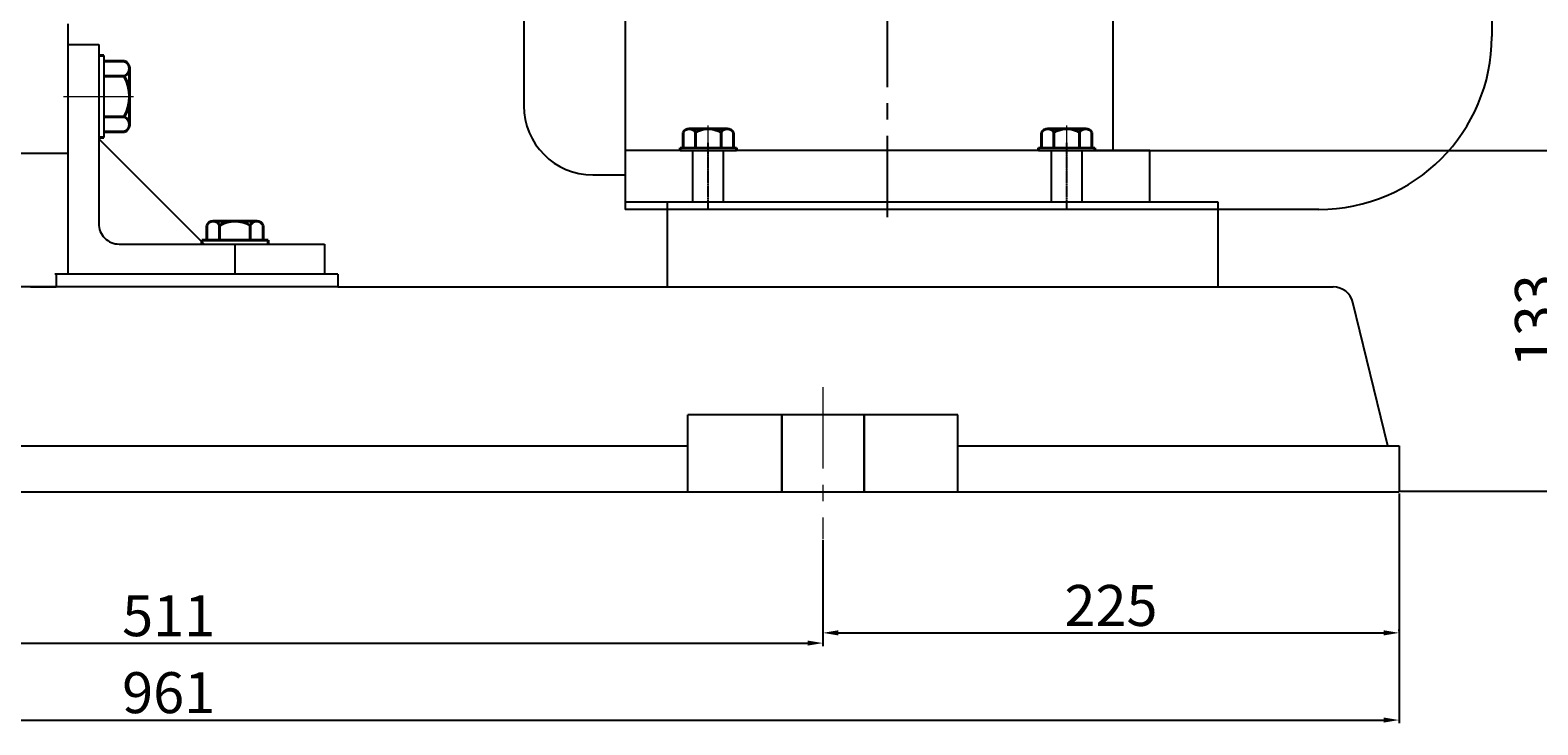
# Model space of a CAD drawing. Units: millimetres. Extents: x 31551 to 33400, y -10918 to -9778.
# Drawn here: x 32194 to 32782, y -10435 to -10163 of the extents above; entities that cross this region are included whole.
import ezdxf

# ---------------------------------------------------------------- set-up
doc = ezdxf.new("R2010")
doc.units = ezdxf.units.MM
for name, pattern in [('ACAD_ISO02W100', [15, 12, -3]), ('CENTER', [50.8, 31.75, -6.35, 6.35, -6.35]), ('HIDDEN', [0.375, 0.25, -0.125]), ('YSYWPCG_CENTER', [0.7, 0.5, -0.1, 0, -0.1]), ('YSYWPCG_HIDDEN', [0.375, 0.25, -0.125])]:
    doc.linetypes.add(name, pattern=pattern)
for name, color, linetype in [('1', 7, 'Continuous'), ('YSYWPCG_CENTER', 4, 'YSYWPCG_CENTER'), ('YSYWPCG_HIDDEN', 3, 'YSYWPCG_HIDDEN')]:
    doc.layers.add(name, color=color, linetype=linetype)
for name, color, linetype, lineweight in [('中心线', 5, 'CENTER', 13), ('粗实线', 7, 'Continuous', 40), ('细实线', 1, 'Continuous', 13), ('虚线', 3, 'ACAD_ISO02W100', 30)]:
    doc.layers.add(name, color=color, linetype=linetype, lineweight=lineweight)
doc.styles.get("Standard").update_dxf_attribs({"font": 'txt.shx', "height": 16, "bigfont": 'gbcbig.shx'})
doc.dimstyles.new('ISO-25', dxfattribs={"dimtxt": 2.5, "dimasz": 6, "dimexe": 1.25, "dimexo": 0.625, "dimtad": 1, "dimtxsty": 'Standard', "dimcen": 2.5, "dimadec": 0, "dimazin": 0, "dimtfac": 1, "dimtmove": 0, "dimatfit": 3, "dimfxl": 0, "dimarcsym": 0})

# ---------------------------------------------------------------- blocks, each defined once
blk = doc.blocks.new('*D12')
at = {"layer": 'Defpoints', "color": 0, "transparency": 16777216}
for p in [(5185.79, -8615.32), (5312.07, -8748.32), (5376.04, -8748.32)]:
    blk.add_point(p, dxfattribs=at)
at = {"layer": '细实线', "color": 0, "lineweight": -2, "transparency": 16777216}
for p, q in [((5186.42, -8615.32), (5377.29, -8615.32)), ((5376.04, -8621.32), (5376.04, -8742.32)), ((5312.69, -8748.32), (5377.29, -8748.32))]:
    blk.add_line(p, q, dxfattribs=at)
at = {"layer": '细实线', "color": 0, "transparency": 16777216}
for points in [[(5375.04, -8621.32), (5377.04, -8621.32), (5376.04, -8615.32)], [(5375.04, -8742.32), (5377.04, -8742.32), (5376.04, -8748.32)]]:
    blk.add_solid(points, dxfattribs=at)
at = {"layer": '细实线', "color": 0, "transparency": 16777216, "insert": (5367.41, -8681.82), "char_height": 16, "attachment_point": 5, "rotation": 90}
blk.add_mtext('133', dxfattribs=at)
blk = doc.blocks.new('*D14')
at = {"layer": 'Defpoints', "color": 0, "transparency": 16777216}
for p in [(5087.06, -8766.84), (5312.07, -8803.73), (5312.07, -8803.73)]:
    blk.add_point(p, dxfattribs=at)
at = {"layer": '细实线', "color": 0, "lineweight": -2, "transparency": 16777216}
for p, q in [((5087.06, -8767.47), (5087.06, -8804.98)), ((5312.07, -8803.1), (5312.07, -8802.48)), ((5093.06, -8803.73), (5306.07, -8803.73))]:
    blk.add_line(p, q, dxfattribs=at)
at = {"layer": '细实线', "color": 0, "transparency": 16777216}
for points in [[(5093.06, -8802.73), (5093.06, -8804.73), (5087.06, -8803.73)], [(5306.07, -8802.73), (5306.07, -8804.73), (5312.07, -8803.73)]]:
    blk.add_solid(points, dxfattribs=at)
at = {"layer": '细实线', "color": 0, "transparency": 16777216, "insert": (5199.56, -8795.1), "char_height": 16, "attachment_point": 5}
blk.add_mtext('225', dxfattribs=at)
blk = doc.blocks.new('*D16')
at = {"layer": 'Defpoints', "color": 0, "transparency": 16777216}
for p in [(5112.29, -8320.32), (5214.79, -8615.32), (5377.23, -8615.32)]:
    blk.add_point(p, dxfattribs=at)
at = {"layer": '细实线', "color": 0, "lineweight": -2, "transparency": 16777216}
for p, q in [((5112.92, -8320.32), (5378.48, -8320.32)), ((5377.23, -8326.32), (5377.23, -8609.32)), ((5215.42, -8615.32), (5378.48, -8615.32))]:
    blk.add_line(p, q, dxfattribs=at)
at = {"layer": '细实线', "color": 0, "transparency": 16777216}
for points in [[(5376.23, -8326.32), (5378.23, -8326.32), (5377.23, -8320.32)], [(5376.23, -8609.32), (5378.23, -8609.32), (5377.23, -8615.32)]]:
    blk.add_solid(points, dxfattribs=at)
at = {"layer": '细实线', "color": 0, "transparency": 16777216, "insert": (5368.6, -8471.35), "char_height": 16, "attachment_point": 5, "rotation": 90}
blk.add_mtext('295', dxfattribs=at)
blk = doc.blocks.new('*D17')
at = {"layer": 'Defpoints', "color": 0, "transparency": 16777216}
for p in [(5360.57, -8503.32), (5312.07, -8748.32), (5414.04, -8748.32)]:
    blk.add_point(p, dxfattribs=at)
at = {"layer": '细实线', "color": 0, "lineweight": -2, "transparency": 16777216}
for p, q in [((5361.19, -8503.32), (5415.29, -8503.32)), ((5414.04, -8509.32), (5414.04, -8742.32)), ((5312.69, -8748.32), (5415.29, -8748.32))]:
    blk.add_line(p, q, dxfattribs=at)
at = {"layer": '细实线', "color": 0, "transparency": 16777216}
for points in [[(5413.04, -8509.32), (5415.04, -8509.32), (5414.04, -8503.32)], [(5413.04, -8742.32), (5415.04, -8742.32), (5414.04, -8748.32)]]:
    blk.add_solid(points, dxfattribs=at)
at = {"layer": '细实线', "color": 0, "transparency": 16777216, "insert": (5405.41, -8625.82), "char_height": 16, "attachment_point": 5, "rotation": 90}
blk.add_mtext('245', dxfattribs=at)
blk = doc.blocks.new('*D18')
at = {"layer": 'Defpoints', "color": 0, "transparency": 16777216}
for p in [(5112.29, -8320.32), (5312.07, -8748.32), (5447.05, -8748.32)]:
    blk.add_point(p, dxfattribs=at)
at = {"layer": '细实线', "color": 0, "lineweight": -2, "transparency": 16777216}
for p, q in [((5112.92, -8320.32), (5448.3, -8320.32)), ((5447.05, -8326.32), (5447.05, -8742.32)), ((5312.69, -8748.32), (5448.3, -8748.32))]:
    blk.add_line(p, q, dxfattribs=at)
at = {"layer": '细实线', "color": 0, "transparency": 16777216}
for points in [[(5446.05, -8326.32), (5448.05, -8326.32), (5447.05, -8320.32)], [(5446.05, -8742.32), (5448.05, -8742.32), (5447.05, -8748.32)]]:
    blk.add_solid(points, dxfattribs=at)
at = {"layer": '细实线', "color": 0, "transparency": 16777216, "insert": (5438.43, -8534.32), "char_height": 16, "attachment_point": 5, "rotation": 90}
blk.add_mtext('428', dxfattribs=at)
blk = doc.blocks.new('*D25')
at = {"layer": 'Defpoints', "color": 0, "transparency": 16777216}
for p in [(4351.07, -8748.6), (5312.06, -8748.61), (5312.06, -8837.78)]:
    blk.add_point(p, dxfattribs=at)
at = {"layer": '细实线', "color": 0, "lineweight": -2, "transparency": 16777216}
for p, q in [((4351.07, -8749.22), (4351.07, -8839.03)), ((5312.06, -8749.24), (5312.06, -8839.03)), ((4357.07, -8837.78), (5306.06, -8837.78))]:
    blk.add_line(p, q, dxfattribs=at)
at = {"layer": '细实线', "color": 0, "transparency": 16777216}
for points in [[(4357.07, -8836.78), (4357.07, -8838.78), (4351.07, -8837.78)], [(5306.06, -8836.78), (5306.06, -8838.78), (5312.06, -8837.78)]]:
    blk.add_solid(points, dxfattribs=at)
at = {"layer": '细实线', "color": 0, "lineweight": -3, "transparency": 16777216, "insert": (4831.56, -8829.16), "char_height": 16, "attachment_point": 5}
blk.add_mtext('961', dxfattribs=at)
blk = doc.blocks.new('*D33')
at = {"layer": 'Defpoints', "color": 0, "transparency": 16777216}
for p in [(31992.28, -10382.61), (32503.28, -10381.17), (32503.28, -10402.66)]:
    blk.add_point(p, dxfattribs=at)
at = {"layer": '细实线', "color": 0, "lineweight": -2, "transparency": 16777216}
for p, q in [((31992.28, -10383.23), (31992.28, -10403.91)), ((32503.28, -10381.79), (32503.28, -10403.91)), ((31998.28, -10402.66), (32497.28, -10402.66))]:
    blk.add_line(p, q, dxfattribs=at)
at = {"layer": '细实线', "color": 0, "transparency": 16777216}
for points in [[(31998.28, -10401.66), (31998.28, -10403.66), (31992.28, -10402.66)], [(32497.28, -10401.66), (32497.28, -10403.66), (32503.28, -10402.66)]]:
    blk.add_solid(points, dxfattribs=at)
at = {"layer": '细实线', "color": 0, "transparency": 16777216, "insert": (32247.78, -10394.04), "char_height": 16, "attachment_point": 5}
blk.add_mtext('511', dxfattribs=at)

msp = doc.modelspace()

# ---------------------------------------------------------------- linework, layer by layer
for p, q in [((32426.007, -9963.263), (32426.007, -10233.263)), ((32616.507, -9963.263), (32616.507, -10210.263)), ((32386.457, -10003.763), (32386.457, -10192.763)), ((32764.507, -10030.763), (32764.507, -10165.763)), ((32222.443, -10173.17), (32222.443, -10205.17)), ((32631.007, -10210.263), (32426.007, -10210.263)), ((32631.007, -10230.263), (32631.007, -10210.263)), ((32413.457, -10219.763), (32426.007, -10219.763)), ((32426.007, -10230.263), (32657.512, -10230.263)), ((32697.007, -10233.263), (32426.007, -10233.263))]:
    msp.add_line(p, q)
for centre, radius, start, end in [((32697.007, -10165.763), 67.5, 270, 0), ((32413.457, -10192.763), 27, 180, 270)]:
    msp.add_arc(centre, radius, start, end)
at = {"layer": '1'}
for p, q in [((32469.507, -10209.263), (32447.507, -10209.263)), ((32447.507, -10209.263), (32469.507, -10209.263)), ((32609.507, -10209.263), (32587.507, -10209.263)), ((32587.507, -10209.263), (32609.507, -10209.263)), ((32469.507, -10210.263), (32447.507, -10210.263)), ((32447.507, -10210.263), (32469.507, -10210.263)), ((32609.507, -10210.263), (32587.507, -10210.263)), ((32587.507, -10210.263), (32609.507, -10210.263))]:
    msp.add_line(p, q, dxfattribs=at)
at = {"layer": 'YSYWPCG_CENTER'}
for p, q in [((32458.507, -10233.263), (32458.507, -10207.263)), ((32598.507, -10233.263), (32598.507, -10207.263))]:
    msp.add_line(p, q, dxfattribs=at)
at = {"layer": 'YSYWPCG_HIDDEN'}
for p, q in [((32452.507, -10230.263), (32452.507, -10210.263)), ((32464.507, -10230.263), (32464.507, -10210.263)), ((32592.507, -10230.263), (32592.507, -10210.263)), ((32604.507, -10230.263), (32604.507, -10210.263))]:
    msp.add_line(p, q, dxfattribs=at)
at = {"layer": '中心线', "lineweight": -3}
for p, q in [((32528.507, -10236.263), (32528.507, -9910.263)), ((32273.668, -10246.822), (32273.668, -10258.559))]:
    msp.add_line(p, q, dxfattribs=at)
at = {"layer": '中心线'}
for p, q in [((32206.721, -10189.17), (32234, -10189.17)), ((32458.507, -10221.218), (32458.507, -10200.557)), ((32598.507, -10221.218), (32598.507, -10200.557)), ((32503.274, -10302.753), (32503.274, -10362.082))]:
    msp.add_line(p, q, dxfattribs=at)
at = {"layer": '粗实线', "lineweight": -3}
for p, q in [((32208.443, -10160.747), (32208.443, -10211.247)), ((32208.443, -10168.908), (32220.443, -10168.873)), ((32208.443, -10168.908), (32208.443, -10258.559)), ((32220.443, -10168.873), (32220.443, -10238.822)), ((32220.549, -10205.659), (32261.666, -10246.789)), ((32188.443, -10211.247), (32208.443, -10211.247)), ((32442.512, -10230.263), (32442.512, -10263.559)), ((32442.512, -10233.209), (32657.512, -10233.209)), ((32657.512, -10230.263), (32657.512, -10263.559)), ((32228.45, -10246.822), (32308.668, -10246.822)), ((32308.668, -10246.822), (32308.668, -10258.559)), ((32308.668, -10258.559), (32203.309, -10258.559)), ((32313.802, -10258.559), (32203.309, -10258.559)), ((32313.802, -10258.559), (32203.802, -10258.559)), ((32203.802, -10258.559), (32203.802, -10263.559)), ((32313.802, -10258.559), (32313.802, -10263.559)), ((32313.802, -10263.559), (31784.586, -10263.559)), ((32193.802, -10263.559), (32203.802, -10263.559)), ((32313.802, -10263.559), (32318.135, -10263.559)), ((32313.802, -10263.559), (32323.802, -10263.559)), ((32313.802, -10263.559), (32620.012, -10263.559)), ((32617.512, -10263.559), (32657.512, -10263.559)), ((32657.512, -10263.559), (32702.513, -10263.559)), ((32723.894, -10325.559), (32710.285, -10269.666)), ((32450.54, -10343.559), (32450.54, -10313.562)), ((32556.007, -10313.565), (32450.54, -10313.565)), ((32556.007, -10343.559), (32556.007, -10313.565)), ((32045.012, -10325.559), (32450.54, -10325.559)), ((32556.007, -10325.559), (32728.276, -10325.559)), ((32728.276, -10325.559), (32728.276, -10343.559)), ((31767.276, -10343.559), (32728.276, -10343.559))]:
    msp.add_line(p, q, dxfattribs=at)
at = {"layer": '粗实线'}
for p, q in [((32220.443, -10173.17), (32222.443, -10173.17)), ((32230.443, -10175.32), (32222.443, -10175.32)), ((32232.443, -10200.095), (32232.443, -10178.245)), ((32222.443, -10181.17), (32230.443, -10181.17)), ((32222.443, -10197.17), (32230.443, -10197.17)), ((32232.443, -10200.095), (32232.443, -10197.17)), ((32222.443, -10203.02), (32230.443, -10203.02)), ((32448.692, -10209.263), (32448.692, -10203.263)), ((32451.1, -10201.763), (32465.915, -10201.763)), ((32451.1, -10201.763), (32453.507, -10201.763)), ((32453.507, -10209.263), (32453.507, -10203.263)), ((32463.507, -10209.263), (32463.507, -10203.263)), ((32468.322, -10203.263), (32468.322, -10209.263)), ((32588.692, -10209.263), (32588.692, -10203.263)), ((32591.1, -10201.763), (32605.915, -10201.763)), ((32591.1, -10201.763), (32593.507, -10201.763)), ((32593.507, -10209.263), (32593.507, -10203.263)), ((32603.507, -10209.263), (32603.507, -10203.263)), ((32608.322, -10203.263), (32608.322, -10209.263)), ((32220.443, -10205.17), (32222.443, -10205.17)), ((32447.507, -10210.263), (32447.507, -10209.263)), ((32469.507, -10210.263), (32469.507, -10209.263)), ((32587.507, -10210.263), (32587.507, -10209.263)), ((32609.507, -10210.263), (32609.507, -10209.263)), ((32265.183, -10237.822), (32282.153, -10237.822)), ((32267.668, -10237.822), (32265.183, -10237.822)), ((32262.698, -10245.322), (32262.698, -10239.622)), ((32267.668, -10245.322), (32267.668, -10239.622)), ((32279.668, -10245.322), (32279.668, -10239.622)), ((32284.638, -10239.622), (32284.638, -10245.322)), ((32260.668, -10245.322), (32286.668, -10245.322)), ((32260.668, -10246.822), (32260.668, -10245.322)), ((32286.668, -10246.822), (32286.668, -10245.322))]:
    msp.add_line(p, q, dxfattribs=at)
for centre, radius, start, end in [((32229.304, -10178.245), 3.139, 291.274429, 68.725571), ((32215.443, -10189.17), 17, 331.927513, 28.072487), ((32229.304, -10200.095), 3.139, 291.274429, 68.725571), ((32451.1, -10204.445), 2.682, 26.149816, 153.850184), ((32458.507, -10210.846), 9.083, 56.601512, 123.398488), ((32465.915, -10204.445), 2.682, 26.149816, 153.850184), ((32591.1, -10204.445), 2.682, 26.149816, 153.850184), ((32598.507, -10210.846), 9.083, 56.601512, 123.398488), ((32605.915, -10204.445), 2.682, 26.149816, 153.850184), ((32265.183, -10240.437), 2.615, 18.164909, 161.835091), ((32273.668, -10248.722), 10.9, 56.601512, 123.398488), ((32282.153, -10240.437), 2.615, 18.164909, 161.835091)]:
    msp.add_arc(centre, radius, start, end, dxfattribs=at)
at = {"layer": '粗实线', "lineweight": -3}
for centre, start, end in [((32228.443, -10238.822), 180, 270.056498), ((32702.513, -10271.559), 13.683829, 90)]:
    msp.add_arc(centre, 8, start, end, dxfattribs=at)
at = {"layer": '虚线', "color": 3, "linetype": 'HIDDEN'}
for p, q in [((32487.197, -10313.565), (32487.197, -10343.559)), ((32519.35, -10313.565), (32519.35, -10343.559))]:
    msp.add_line(p, q, dxfattribs=at)

# ---------------------------------------------------------------- dimensions: what is measured, and where the dimension line sits
at = {"layer": '细实线'}
dim = msp.add_linear_dim(base=(32793.442, -10210.266), p1=(32528.507, -9915.263), p2=(32631.007, -10210.266), angle=90, dimstyle='ISO-25', dxfattribs=at)
dim.commit()
dim.dimension.update_dxf_attribs({"geometry": '*D16', "text_midpoint": (32793.442, -10066.292), "dimtype": 160, "insert": (27416.213, -1594.945)})
for base, p1, picture, middle in [((32863.266, -10343.265), (32528.507, -9915.263), '*D18', (32854.641, -10129.264)), ((32830.252, -10343.265), (32776.782, -10098.265), '*D17', (32821.627, -10220.765)), ((32792.251, -10343.265), (32602.007, -10210.266), '*D12', (32783.626, -10276.766))]:
    dim = msp.add_linear_dim(base=base, p1=p1, p2=(32728.278, -10343.265), angle=90, dimstyle='ISO-25', dxfattribs=at)
    dim.commit()
    dim.dimension.update_dxf_attribs({"geometry": picture, "text_midpoint": middle, "insert": (27416.213, -1594.945)})
at = {"layer": '细实线', "lineweight": -3}
dim = msp.add_linear_dim(base=(32728.276, -10432.73), p1=(31767.279, -10343.544), p2=(32728.276, -10343.559), text='961', dimstyle='ISO-25', dxfattribs=at)
dim.commit()
dim.dimension.update_dxf_attribs({"geometry": '*D25', "text_midpoint": (32247.778, -10424.105), "insert": (27416.213, -1594.945)})
at = {"layer": '细实线'}
dim = msp.add_linear_dim(base=(32728.278, -10398.67), p1=(32503.276, -10361.789), p2=(32728.278, -10398.67), dimstyle='ISO-25', dxfattribs=at)
dim.commit()
dim.dimension.update_dxf_attribs({"geometry": '*D14', "text_midpoint": (32615.777, -10390.045), "insert": (27416.213, -1594.945)})
dim = msp.add_linear_dim(base=(32503.276, -10402.664), p1=(31992.279, -10382.606), p2=(32503.276, -10381.167), dimstyle='ISO-25', dxfattribs=at)
dim.commit()
dim.dimension.update_dxf_attribs({"geometry": '*D33', "text_midpoint": (32247.777, -10394.039)})

doc.saveas('drawing.dxf')
